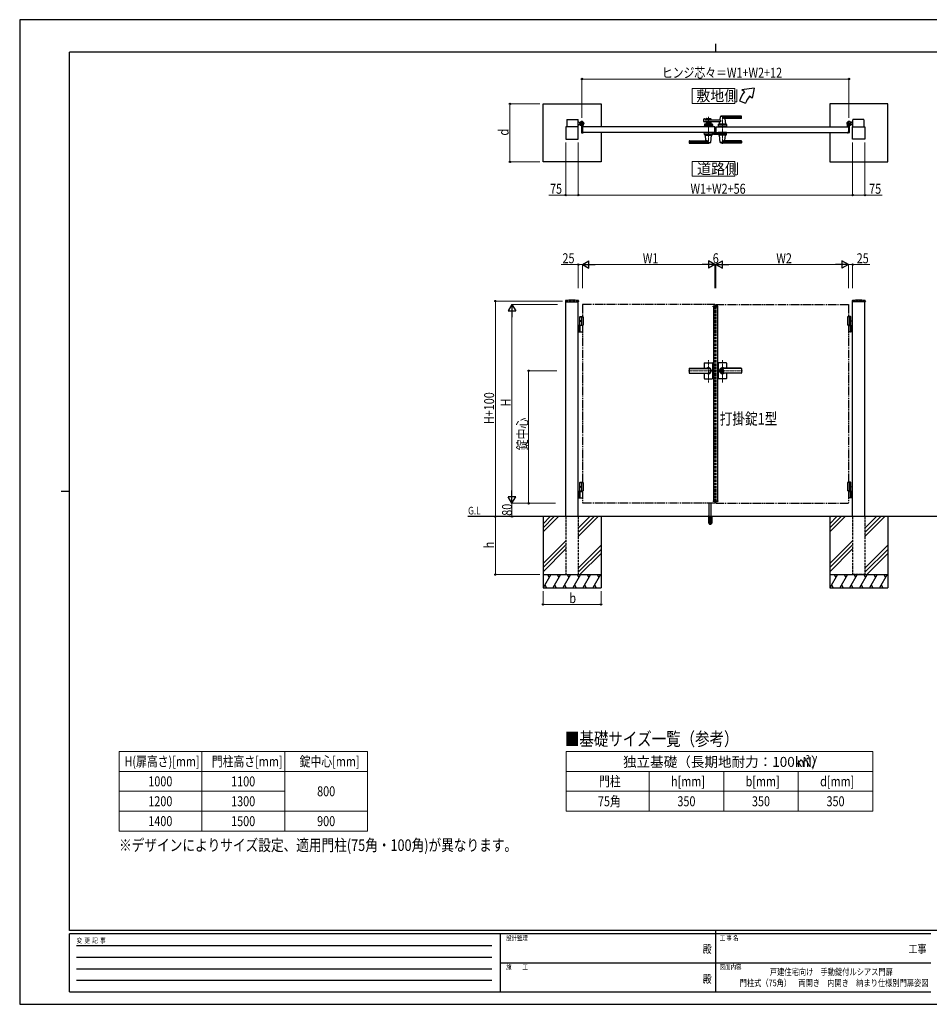
# Model space of a CAD drawing. Units: millimetres. Extents: x 0 to 8410, y 0 to 5940.
# Drawn here: x 0 to 5491, y 0 to 5940 of the extents above; entities that cross this region are included whole.
import ezdxf
from ezdxf.enums import TextEntityAlignment as Align

# ---------------------------------------------------------------- set-up
doc = ezdxf.new("R2010")
doc.units = ezdxf.units.MM
doc.header["$PDSIZE"] = 0.05
for name, pattern in [('YCENTER_1', [13, 10, -1, 1, -1]), ('YDIVIDE_1', [15, 10, -1, 1, -1, 1, -1]), ('YDOT_1', [2, 1, -1]), ('YHIDDEN_1', [4, 3, -1])]:
    doc.linetypes.add(name, pattern=pattern)
for name, color, linetype, lineweight in [('USER1', 3, 'Continuous', 13), ('YKK_12', 2, 'Continuous', 13), ('YKK_13', 4, 'Continuous', 30), ('YKK_A1', 4, 'Continuous', 30), ('YKK_D', 6, 'Continuous', 13), ('YKK_ZWAK', 7, 'Continuous', 30)]:
    doc.layers.add(name, color=color, linetype=linetype, lineweight=lineweight)
doc.styles.add('MtXpl__', font='txt')
doc.styles.add('MtXpl_HGPM', font='txt')
doc.styles.add('text-b', font='extslim2.shx', dxfattribs={"width": 0.8, "bigfont": 'extfont2.shx'})

msp = doc.modelspace()

# ---------------------------------------------------------------- linework, layer by layer
at = {"layer": 'USER1', "linetype": 'Continuous'}
for p, q in [((600, 1525), (2100, 1525)), ((600, 1525), (600, 1045)), ((1100, 1525), (1100, 1045)), ((1600, 1525), (1600, 1045)), ((2100, 1525), (2100, 1045)), ((3300, 1525), (5150, 1525)), ((3300, 1525), (3300, 1165)), ((5150, 1525), (5150, 1165)), ((600, 1405), (2100, 1405)), ((3300, 1405), (5150, 1405)), ((3800, 1405), (3800, 1165)), ((4250, 1405), (4250, 1165)), ((4700, 1405), (4700, 1165)), ((600, 1285), (1600, 1285)), ((3300, 1285), (5150, 1285)), ((600, 1165), (2100, 1165)), ((3300, 1165), (5150, 1165)), ((600, 1045), (2100, 1045))]:
    msp.add_line(p, q, dxfattribs=at)
for points in [[(4060.5, 5524.6), (4060.5, 5435.3), (4318.1, 5435.3), (4318.1, 5524.6), (4060.5, 5524.6)], [(4060.5, 5085.1), (4060.5, 4995.9), (4318.1, 4995.9), (4318.1, 5085.1), (4060.5, 5085.1)]]:
    msp.add_lwpolyline(points, dxfattribs=at)
at = {"layer": 'YKK_12', "linetype": 'YCENTER_1'}
for p, q in [((4158, 5191.5), (4158, 5353.1)), ((4242, 5362.5), (4242, 5191.5)), ((4200, 4204.3), (4200, 4214.3)), ((4158, 3751.4), (4158, 3886.9)), ((4242, 3750.7), (4242, 3885.5)), ((4036.8, 3822.3), (4197, 3822.3)), ((4363.3, 3822.3), (4203, 3822.3))]:
    msp.add_line(p, q, dxfattribs=at)
at = {"layer": 'YKK_13'}
for p, q in [((4197.1, 5289.5), (4197, 5289.5)), ((4197.1, 5267.3), (4197.1, 5289.5)), ((4186.2, 5259.5), (4186.2, 5252.1)), ((4187.7, 5259.5), (4186.2, 5259.5)), ((4188.2, 5250.1), (4212, 5250.1)), ((4197.6, 5267.3), (4197.1, 5267.3)), ((4197.1, 5264.8), (4197.1, 5260.5)), ((4199.1, 5258.2), (4199.1, 5265.8)), ((4202.1, 5256.1), (4201.1, 5256.1)), ((4211.9, 5256.1), (4202.6, 5256.1)), ((4212.5, 5256.3), (4212.4, 5256.1)), ((4213, 5256.3), (4212.5, 5256.3)), ((4214, 5252.1), (4214, 5255.3))]:
    msp.add_line(p, q, dxfattribs=at)
for centre, radius, start, end in [((4196.6, 5264.8), 0.5, 0, 25.84591), ((4196.1, 5260.5), 1, 341.80235, 0), ((4197.6, 5265.8), 1.5, 0, 90)]:
    msp.add_arc(centre, radius, start, end, dxfattribs=at)
for centre, major_axis, ratio, start_param, end_param in [((4188.2, 5252.1), (1.42, 1.42), 0.997265, 2.357564, 3.925621), ((4201.1, 5258.2), (0, -2), 0.99863, 4.712389, 6.283185), ((4202.6, 5256.1), (-0.5, 0), 0.052408, 0, 1.570796), ((4211.9, 5256.1), (-0.5, 0), 0.052408, 1.570796, 3.141593), ((4212, 5252.1), (-1.42, 1.42), 0.997265, 2.357564, 3.925621), ((4213, 5255.3), (-0.709, -0.709), 0.997265, 2.357564, 3.925621)]:
    msp.add_ellipse(centre, major_axis=major_axis, ratio=ratio, start_param=start_param, end_param=end_param, dxfattribs=at)
at = {"layer": 'YKK_A1'}
for p, q in [((4433.7, 5527), (4360.4, 5517)), ((4433.7, 5527), (4421.7, 5465.6)), ((4375.8, 5504.2), (4360.4, 5517)), ((4421.7, 5465.6), (4406.4, 5478.5)), ((3159.5, 5432), (3509.5, 5432)), ((3159.5, 5082), (3159.5, 5432)), ((3509.5, 5432), (3509.5, 5294.5)), ((4344.5, 5450), (4382.1, 5436.4)), ((5240.5, 5432), (4890.5, 5432)), ((4890.5, 5432), (4890.5, 5294.5)), ((5240.5, 5082), (5240.5, 5432)), ((4228, 5354.9), (4226.3, 5335.9)), ((4357, 5355.5), (4228.2, 5355.5)), ((4357, 5358.5), (4242, 5358.5)), ((4357, 5347.9), (4242, 5347.9)), ((4358, 5346.5), (4358, 5357.5)), ((3372, 5294.5), (3297, 5294.5)), ((3297, 5294.5), (3297, 5219.5)), ((3304, 5336), (3304, 5294.5)), ((3306, 5338), (3369, 5338)), ((3371, 5294.5), (3371, 5336)), ((3371, 5323), (3376, 5323)), ((3371, 5306), (3376, 5306)), ((3372, 5219.5), (3372, 5294.5)), ((3378.5, 5320.5), (3376, 5323)), ((3378.5, 5308.5), (3376, 5306)), ((3378.5, 5320.5), (3384.2, 5320.5)), ((3378.5, 5308.5), (3383.2, 5308.5)), ((3383.4, 5308.9), (3382.7, 5307.6)), ((3384.5, 5307.8), (3383.4, 5308.9)), ((3384.5, 5307.8), (3385.3, 5308.7)), ((3387.3, 5305), (3384.5, 5307.8)), ((3385.7, 5308.1), (3384.9, 5307.4)), ((3387.6, 5306.2), (3386.8, 5305.5)), ((3388.4, 5303.9), (3387.1, 5303.2)), ((3388.1, 5305.8), (3387.3, 5305)), ((3387.3, 5305), (3388.4, 5303.9)), ((3392, 5299.6), (3392, 5259)), ((4197, 5294.5), (3397, 5294.5)), ((3397, 5294.5), (3397, 5259.5)), ((3397, 5294.5), (3397, 5259.5)), ((3397.3, 5294.8), (3401.5, 5294.8)), ((3402, 5295.3), (3402, 5304.4)), ((4129.2, 5325.2), (4130.4, 5340.6)), ((4231.6, 5323), (4131.2, 5323)), ((4131.9, 5342.4), (4137.3, 5343.8)), ((4133.5, 5307.6), (4133, 5294.5)), ((4183, 5294.5), (4133, 5294.5)), ((4135.3, 5304.5), (4180.8, 5304.5)), ((4180.6, 5309.5), (4135.5, 5309.5)), ((4138.6, 5342.8), (4139, 5335)), ((4231.6, 5334), (4140, 5334)), ((4144.5, 5342.5), (4144.5, 5334)), ((4171.5, 5339.5), (4144.5, 5339.5)), ((4144.5, 5323), (4144.5, 5309.5)), ((4171.5, 5317.5), (4144.5, 5317.5)), ((4144.5, 5309.5), (4171.5, 5309.5)), ((4146.5, 5344.5), (4169.5, 5344.5)), ((4155.6, 5335.5), (4146.5, 5335.5)), ((4155.6, 5321.5), (4146.5, 5321.5)), ((4153.5, 5306.7), (4153.5, 5309.5)), ((4153.5, 5306.7), (4162.5, 5306.7)), ((4153.5, 5306.7), (4162.5, 5306.7)), ((4157.7, 5337.2), (4156.3, 5335.8)), ((4157.7, 5319.9), (4156.3, 5321.3)), ((4158.4, 5337.2), (4159.7, 5335.8)), ((4158.4, 5319.9), (4159.7, 5321.3)), ((4169.5, 5335.5), (4160.4, 5335.5)), ((4169.5, 5321.5), (4160.4, 5321.5)), ((4162.5, 5306.7), (4162.5, 5309.5)), ((4171.5, 5342.5), (4171.5, 5334)), ((4171.5, 5323), (4171.5, 5309.5)), ((4182.6, 5307.6), (4183, 5294.5)), ((4197, 5294.5), (4197, 5259.5)), ((4203, 5294.5), (4203, 5259.5)), ((4203, 5294.5), (5003, 5294.5)), ((4217.5, 5307.6), (4217, 5294.5)), ((4267, 5294.5), (4217, 5294.5)), ((4264.8, 5304.5), (4219.3, 5304.5)), ((4264.6, 5309.5), (4219.5, 5309.5)), ((4224.6, 5317.6), (4224, 5310.9)), ((4260, 5310.5), (4224, 5310.5)), ((4224, 5309.5), (4224, 5310.5)), ((4259.7, 5310.5), (4224.3, 5310.5)), ((4227, 5310.5), (4224.9, 5310.5)), ((4231.6, 5334), (4231.6, 5323)), ((4237.3, 5294.5), (4246.8, 5294.5)), ((4237.5, 5306.7), (4237.5, 5309.5)), ((4237.5, 5306.7), (4246.5, 5306.7)), ((4246.5, 5306.7), (4246.5, 5309.5)), ((4356, 5344.5), (4257, 5344.5)), ((4259.7, 5310.5), (4257, 5310.5)), ((4257.2, 5342.4), (4260, 5310.9)), ((4260, 5309.5), (4260, 5310.5)), ((4266.6, 5307.6), (4267, 5294.5)), ((4998, 5295.3), (4998, 5304.4)), ((5002.7, 5294.8), (4998.5, 5294.8)), ((5003, 5294.5), (5003, 5259.5)), ((5003, 5294.5), (5003, 5259.5)), ((5008, 5299.6), (5008, 5259)), ((5012.7, 5305), (5011.7, 5303.9)), ((5011.7, 5303.9), (5012.9, 5303.2)), ((5011.9, 5305.8), (5012.7, 5305)), ((5012.4, 5306.2), (5013.2, 5305.5)), ((5012.7, 5305), (5015.6, 5307.8)), ((5014.3, 5308.1), (5015.1, 5307.4)), ((5015.6, 5307.8), (5014.7, 5308.7)), ((5015.6, 5307.8), (5016.6, 5308.9)), ((5021.5, 5320.5), (5015.8, 5320.5)), ((5016.6, 5308.9), (5017.4, 5307.6)), ((5021.5, 5308.5), (5016.8, 5308.5)), ((5021.5, 5320.5), (5024, 5323)), ((5021.5, 5308.5), (5024, 5306)), ((5029, 5323), (5024, 5323)), ((5029, 5306), (5024, 5306)), ((5028, 5219.5), (5028, 5294.5)), ((5028, 5294.5), (5103, 5294.5)), ((5029, 5294.5), (5029, 5336)), ((5094, 5338), (5031, 5338)), ((5096, 5336), (5096, 5294.5)), ((5103, 5294.5), (5103, 5219.5)), ((3394, 5257), (3401, 5257)), ((4197, 5259.5), (3397, 5259.5)), ((3397.3, 5259.2), (3401.5, 5259.2)), ((3402, 5258.7), (3402, 5258)), ((3509.5, 5259.5), (3509.5, 5082)), ((4133.5, 5246.5), (4133, 5259.5)), ((4133, 5259.5), (4183, 5259.5)), ((4135.3, 5249.5), (4180.8, 5249.5)), ((4135.5, 5244.5), (4180.6, 5244.5)), ((4140, 5244.5), (4140, 5243.5)), ((4140, 5243.5), (4176, 5243.5)), ((4142.8, 5211.7), (4140, 5243.2)), ((4172.1, 5199.2), (4176, 5243.2)), ((4176, 5244.5), (4176, 5243.5)), ((4182.6, 5246.5), (4183, 5259.5)), ((4203, 5259.5), (5003, 5259.5)), ((4217.5, 5246.5), (4217, 5259.5)), ((4267, 5259.5), (4217, 5259.5)), ((4264.8, 5249.5), (4219.3, 5249.5)), ((4264.6, 5244.5), (4219.5, 5244.5)), ((4224, 5244.5), (4224, 5243.5)), ((4260, 5243.5), (4224, 5243.5)), ((4228, 5199.2), (4224.1, 5243.2)), ((4257.2, 5211.7), (4260, 5243.2)), ((4260, 5244.5), (4260, 5243.5)), ((4266.6, 5246.5), (4267, 5259.5)), ((4890.5, 5259.5), (4890.5, 5082)), ((4998, 5258.7), (4998, 5258)), ((5002.7, 5259.2), (4998.5, 5259.2)), ((5006, 5257), (4999, 5257)), ((3297, 5219.5), (3372, 5219.5)), ((4042, 5207.5), (4042, 5196.5)), ((4043, 5206.2), (4158, 5206.2)), ((4043, 5198.6), (4171.8, 5198.6)), ((4043, 5195.5), (4158, 5195.5)), ((4044, 5209.5), (4143, 5209.5)), ((4357, 5198.6), (4228.2, 5198.6)), ((4357, 5206.2), (4242, 5206.2)), ((4357, 5195.5), (4242, 5195.5)), ((4356, 5209.5), (4257, 5209.5)), ((4358, 5207.5), (4358, 5196.5)), ((5103, 5219.5), (5028, 5219.5)), ((3509.5, 5082), (3159.5, 5082)), ((4890.5, 5082), (5240.5, 5082)), ((3295.2, 4244.2), (3294.9, 4239.4)), ((3295.4, 4238.8), (3373.6, 4238.8)), ((3297, 2942.3), (3297, 4238.8)), ((3372, 2942.3), (3372, 4238.8)), ((3373.9, 4244.2), (3374.1, 4239.4)), ((5026.2, 4244.2), (5025.9, 4239.4)), ((5104.6, 4238.8), (5026.4, 4238.8)), ((5028, 2942.3), (5028, 4238.8)), ((5103, 2942.3), (5103, 4238.8)), ((5104.9, 4244.2), (5105.1, 4239.4)), ((4186.1, 4206.8), (4186.3, 4210.9)), ((4186.1, 4206.8), (4213.9, 4206.8)), ((4212.7, 4211.8), (4187.3, 4211.8)), ((4188, 4206.8), (4188, 3037.8)), ((4212, 4206.8), (4212, 3037.8)), ((4213.9, 4206.8), (4213.7, 4210.9)), ((3384.5, 4150.3), (3382.5, 4148.3)), ((3382.5, 4094.3), (3382.5, 4148.3)), ((3382.5, 4148.3), (3397, 4148.3)), ((3382.5, 4147.3), (3402, 4147.3)), ((3383.8, 4124.4), (3383.2, 4124.4)), ((3383.8, 4120.2), (3383.2, 4120.2)), ((3384.8, 4122.7), (3384.2, 4122.7)), ((3384.8, 4121.9), (3384.2, 4121.9)), ((3384.5, 4150.3), (3397, 4150.3)), ((3392, 4147.3), (3392, 4097.3)), ((3402, 4147.3), (3402, 4097.3)), ((5017.5, 4147.3), (4998, 4147.3)), ((4998, 4147.3), (4998, 4097.3)), ((5015.5, 4150.3), (5003, 4150.3)), ((5017.5, 4148.3), (5003, 4148.3)), ((5008, 4147.3), (5008, 4097.3)), ((5015.2, 4122.7), (5015.8, 4122.7)), ((5015.2, 4121.9), (5015.8, 4121.9)), ((5015.5, 4150.3), (5017.5, 4148.3)), ((5016.2, 4124.4), (5016.8, 4124.4)), ((5016.2, 4120.2), (5016.8, 4120.2)), ((5017.5, 4094.3), (5017.5, 4148.3)), ((3397, 4094.3), (3372, 4094.3)), ((3372, 4056.3), (3397, 4056.3)), ((3376, 4094.3), (3376, 4056.3)), ((3378.5, 4094.3), (3378.5, 4056.3)), ((3382.5, 4097.3), (3402, 4097.3)), ((3384.2, 4057.8), (3384.2, 4092.8)), ((5017.5, 4097.3), (4998, 4097.3)), ((5003, 4094.3), (5028, 4094.3)), ((5028, 4056.3), (5003, 4056.3)), ((5015.8, 4057.8), (5015.8, 4092.8)), ((5021.5, 4094.3), (5021.5, 4056.3)), ((5024, 4094.3), (5024, 4056.3)), ((4133, 3868.3), (4133, 3836.8)), ((4135, 3870.3), (4181, 3870.3)), ((4183, 3868.3), (4183, 3822.3)), ((4217, 3868.3), (4217, 3822.3)), ((4265, 3870.3), (4219, 3870.3)), ((4267, 3868.3), (4267, 3836.8)), ((4042, 3834.8), (4042, 3809.8)), ((4044, 3836.8), (4158, 3836.8)), ((4044, 3836.3), (4158, 3836.3)), ((4044, 3808.3), (4158, 3808.3)), ((4044, 3807.8), (4158, 3807.8)), ((4133, 3807.8), (4133, 3776.3)), ((4183, 3822.3), (4183, 3776.3)), ((4217, 3822.3), (4217, 3776.3)), ((4241.1, 3826.9), (4241.1, 3823.8)), ((4241.1, 3826.9), (4242.9, 3826.9)), ((4242.4, 3823), (4241.1, 3823.8)), ((4242.4, 3821.6), (4241.1, 3820.8)), ((4241.1, 3820.8), (4241.1, 3817.8)), ((4241.1, 3817.8), (4242.9, 3817.8)), ((4356, 3836.8), (4242, 3836.8)), ((4356, 3836.3), (4242, 3836.3)), ((4243, 3830.5), (4242, 3830.5)), ((4243, 3814.1), (4242, 3814.1)), ((4356, 3808.3), (4242, 3808.3)), ((4356, 3807.8), (4242, 3807.8)), ((4242.9, 3826.9), (4242.9, 3824.3)), ((4242.9, 3820.4), (4242.9, 3817.8)), ((4244.7, 3823.3), (4243.1, 3824)), ((4243.1, 3820.7), (4244.7, 3821.3)), ((4244.7, 3823.3), (4244.7, 3821.3)), ((4267, 3807.8), (4267, 3776.3)), ((4358, 3834.8), (4358, 3809.8)), ((4135, 3774.3), (4181, 3774.3)), ((4265, 3774.3), (4219, 3774.3)), ((3384.5, 3150.3), (3382.5, 3148.3)), ((3382.5, 3097.3), (3382.5, 3148.3)), ((3382.5, 3148.3), (3397, 3148.3)), ((3384.5, 3150.3), (3397, 3150.3)), ((5015.5, 3150.3), (5003, 3150.3)), ((5017.5, 3148.3), (5003, 3148.3)), ((5015.5, 3150.3), (5017.5, 3148.3)), ((5017.5, 3097.3), (5017.5, 3148.3)), ((3397, 3094.3), (3372, 3094.3)), ((3376, 3094.3), (3376, 3056.3)), ((3378.5, 3094.3), (3378.5, 3056.3)), ((3382.5, 3147.3), (3402, 3147.3)), ((3382.5, 3097.3), (3402, 3097.3)), ((3382.5, 3097.3), (3397, 3097.3)), ((3382.5, 3097.3), (3382.5, 3094.3)), ((3382.5, 3094.3), (3397, 3094.3)), ((3383.8, 3124.4), (3383.2, 3124.4)), ((3383.8, 3120.2), (3383.2, 3120.2)), ((3384.8, 3122.7), (3384.2, 3122.7)), ((3384.8, 3121.9), (3384.2, 3121.9)), ((3384.2, 3057.8), (3384.2, 3092.8)), ((3392, 3147.3), (3392, 3097.3)), ((3402, 3147.3), (3402, 3097.3)), ((5017.5, 3147.3), (4998, 3147.3)), ((4998, 3147.3), (4998, 3097.3)), ((5017.5, 3097.3), (4998, 3097.3)), ((5017.5, 3097.3), (5003, 3097.3)), ((5017.5, 3094.3), (5003, 3094.3)), ((5003, 3094.3), (5028, 3094.3)), ((5008, 3147.3), (5008, 3097.3)), ((5015.2, 3122.7), (5015.8, 3122.7)), ((5015.2, 3121.9), (5015.8, 3121.9)), ((5015.8, 3057.8), (5015.8, 3092.8)), ((5016.2, 3124.4), (5016.8, 3124.4)), ((5016.2, 3120.2), (5016.8, 3120.2)), ((5017.5, 3097.3), (5017.5, 3094.3)), ((5021.5, 3094.3), (5021.5, 3056.3)), ((5024, 3094.3), (5024, 3056.3)), ((3372, 3056.3), (3397, 3056.3)), ((4186.1, 3037.8), (4213.9, 3037.8)), ((4186.1, 3037.8), (4186.3, 3033.8)), ((4212.7, 3032.8), (4187.3, 3032.8)), ((4213.9, 3037.8), (4213.7, 3033.8)), ((5028, 3056.3), (5003, 3056.3)), ((4162, 2945.3), (4162, 3022.8)), ((4175, 2945.3), (4175, 3022.8)), ((5578, 2942.3), (2704.5, 2942.3)), ((3159.5, 2942.3), (3159.5, 2512.3)), ((3202.3, 2942.3), (3159.5, 2899.5)), ((3227.3, 2942.3), (3159.5, 2874.5)), ((3252.3, 2942.3), (3159.5, 2849.5)), ((3442.3, 2942.3), (3372, 2872)), ((3467.3, 2942.3), (3372, 2847)), ((3492.3, 2942.3), (3372, 2822)), ((3509.5, 2942.3), (3509.5, 2512.3)), ((4155.5, 2943.2), (4155.5, 2942.3)), ((4155.8, 2943.9), (4181.2, 2943.9)), ((4159.5, 2945.3), (4156.2, 2944.1)), ((4159.5, 2945.3), (4177.5, 2945.3)), ((4177.5, 2945.3), (4180.9, 2944.1)), ((4181.5, 2943.2), (4181.5, 2942.3)), ((4890.5, 2942.3), (4890.5, 2512.3)), ((4933.3, 2942.3), (4890.5, 2899.5)), ((4958.3, 2942.3), (4890.5, 2874.5)), ((4983.3, 2942.3), (4890.5, 2849.5)), ((5173.3, 2942.3), (5103, 2872)), ((5198.3, 2942.3), (5103, 2847)), ((5223.3, 2942.3), (5103, 2822)), ((5240.5, 2942.3), (5240.5, 2512.3)), ((3297, 2797), (3159.5, 2659.5)), ((5028, 2797), (4890.5, 2659.5)), ((3297, 2772), (3159.5, 2634.5)), ((3159.5, 2609.5), (3297, 2747)), ((3372, 2632), (3509.5, 2769.5)), ((3509.5, 2744.5), (3372, 2607)), ((5028, 2772), (4890.5, 2634.5)), ((4890.5, 2609.5), (5028, 2747)), ((5103, 2632), (5240.5, 2769.5)), ((5240.5, 2744.5), (5103, 2607)), ((3509.5, 2719.5), (3382.3, 2592.3)), ((5240.5, 2719.5), (5113.3, 2592.3)), ((3159.5, 2592.3), (3509.5, 2592.3)), ((3205.7, 2592.3), (3159.5, 2512.3)), ((3185.7, 2592.3), (3195.7, 2575)), ((3265.7, 2592.3), (3219.5, 2512.3)), ((3245.7, 2592.3), (3255.7, 2575)), ((3325.7, 2592.3), (3279.5, 2512.3)), ((3305.7, 2592.3), (3315.7, 2575)), ((3385.7, 2592.3), (3339.5, 2512.3)), ((3365.7, 2592.3), (3375.7, 2575)), ((3445.7, 2592.3), (3399.5, 2512.3)), ((3425.7, 2592.3), (3435.7, 2575)), ((3505.7, 2592.3), (3459.5, 2512.3)), ((3485.7, 2592.3), (3495.7, 2575)), ((4890.5, 2592.3), (5240.5, 2592.3)), ((4936.7, 2592.3), (4890.5, 2512.3)), ((4916.7, 2592.3), (4926.7, 2575)), ((4996.7, 2592.3), (4950.5, 2512.3)), ((4976.7, 2592.3), (4986.7, 2575)), ((5056.7, 2592.3), (5010.5, 2512.3)), ((5036.7, 2592.3), (5046.7, 2575)), ((5116.7, 2592.3), (5070.5, 2512.3)), ((5096.7, 2592.3), (5106.7, 2575)), ((5176.7, 2592.3), (5130.5, 2512.3)), ((5156.7, 2592.3), (5166.7, 2575)), ((5236.7, 2592.3), (5190.5, 2512.3)), ((5216.7, 2592.3), (5226.7, 2575)), ((3159.5, 2512.3), (3509.5, 2512.3)), ((3169.5, 2529.7), (3179.5, 2512.3)), ((3229.5, 2529.7), (3239.5, 2512.3)), ((3289.5, 2529.7), (3299.5, 2512.3)), ((3349.5, 2529.7), (3359.5, 2512.3)), ((3409.5, 2529.7), (3419.5, 2512.3)), ((3469.5, 2529.7), (3479.5, 2512.3)), ((4890.5, 2512.3), (5240.5, 2512.3)), ((4900.5, 2529.7), (4910.5, 2512.3)), ((4960.5, 2529.7), (4970.5, 2512.3)), ((5020.5, 2529.7), (5030.5, 2512.3)), ((5080.5, 2529.7), (5090.5, 2512.3)), ((5140.5, 2529.7), (5150.5, 2512.3)), ((5200.5, 2529.7), (5210.5, 2512.3))]:
    msp.add_line(p, q, dxfattribs=at)
at = {"layer": 'YKK_A1', "linetype": 'YCENTER_1'}
for p, q in [((3407, 5314.5), (3381, 5314.5)), ((3382.5, 5303), (3392.5, 5313.1)), ((3394, 5301.5), (3394, 5327.5)), ((4993, 5314.5), (5019, 5314.5)), ((5006, 5301.5), (5006, 5327.5)), ((5017.6, 5303), (5007.5, 5313.1))]:
    msp.add_line(p, q, dxfattribs=at)
at = {"layer": 'YKK_A1', "linetype": 'YHIDDEN_1'}
for p, q in [((3382.7, 5306.2), (3384.8, 5306.9)), ((3384.8, 5306.9), (3386, 5306.6)), ((3385.3, 5308.7), (3388.7, 5312.1)), ((3389.2, 5311.6), (3385.7, 5308.1)), ((3385.7, 5303.3), (3386.4, 5305.3)), ((3386.4, 5305.3), (3386, 5306.6)), ((3391.1, 5309.7), (3387.6, 5306.2)), ((3391.5, 5309.2), (3388.1, 5305.8)), ((3388.7, 5312.1), (3391.5, 5309.2)), ((5011.3, 5312.1), (5008.5, 5309.2)), ((5008.5, 5309.2), (5011.9, 5305.8)), ((5009, 5309.7), (5012.4, 5306.2)), ((5010.9, 5311.6), (5014.3, 5308.1)), ((5014.7, 5308.7), (5011.3, 5312.1)), ((5013.6, 5305.3), (5014, 5306.6)), ((5014.3, 5303.3), (5013.6, 5305.3)), ((5015.3, 5306.9), (5014, 5306.6)), ((5017.3, 5306.2), (5015.3, 5306.9))]:
    msp.add_line(p, q, dxfattribs=at)
at = {"layer": 'YKK_A1', "color": 0, "linetype": 'YHIDDEN_1', "lineweight": -2, "ltscale": 5}
for p, q in [((4188, 5259.2), (4188, 5253)), ((4189.5, 5259.5), (4188.3, 5259.5)), ((4189, 5253.3), (4189, 5258.2)), ((4189, 5252), (4211, 5252)), ((4189.3, 5258.5), (4189.5, 5258.5)), ((4196.7, 5253), (4189.3, 5253)), ((4197.3, 5266.5), (4197, 5266.5)), ((4197, 5265), (4197, 5253.3)), ((4198.3, 5255.3), (4198.3, 5265.5)), ((4202.7, 5253.3), (4200.3, 5253.3)), ((4203, 5254.8), (4203, 5253.6)), ((4205.2, 5255.8), (4204, 5255.8)), ((4204, 5253.6), (4204, 5254.5)), ((4204.3, 5254.8), (4205.2, 5254.8)), ((4210.7, 5253.3), (4204.3, 5253.3)), ((4205.5, 5255.1), (4205.5, 5255.5)), ((4209.5, 5255.5), (4209.5, 5255.1)), ((4211, 5255.8), (4209.8, 5255.8)), ((4209.8, 5254.8), (4210.7, 5254.8)), ((4211, 5254.5), (4211, 5253.6)), ((4212, 5253), (4212, 5254.8))]:
    msp.add_line(p, q, dxfattribs=at)
at = {"layer": 'YKK_A1', "linetype": 'YHIDDEN_1', "ltscale": 5}
for p, q in [((3297, 4242.3), (3372, 4242.3)), ((3297, 4242.3), (3297, 4238.8)), ((3372, 4242.3), (3372, 4238.8)), ((4197, 4222.3), (4197, 4211.8)), ((4203, 4222.3), (4203, 4211.8)), ((5103, 4242.3), (5028, 4242.3)), ((5028, 4242.3), (5028, 4238.8)), ((5103, 4242.3), (5103, 4238.8)), ((4197, 4206.8), (4197, 3037.8)), ((4203, 4206.8), (4203, 3037.8)), ((4197, 3032.8), (4197, 3022.3)), ((4203, 3032.8), (4203, 3022.3)), ((3297, 2942.3), (3297, 2592.3)), ((3372, 2942.3), (3372, 2592.3)), ((5028, 2942.3), (5028, 2592.3)), ((5103, 2942.3), (5103, 2592.3)), ((3297, 2592.3), (3372, 2592.3)), ((5103, 2592.3), (5028, 2592.3))]:
    msp.add_line(p, q, dxfattribs=at)
at = {"layer": 'YKK_A1', "linetype": 'YDIVIDE_1', "ltscale": 5}
for p, q in [((4197, 4222.3), (3397, 4222.3)), ((3397, 4222.3), (3397, 4147.3)), ((4203, 4222.3), (5003, 4222.3)), ((5003, 4222.3), (5003, 4147.3)), ((3397, 4097.3), (3397, 3147.3)), ((5003, 4097.3), (5003, 3147.3)), ((3397, 3097.3), (3397, 3022.3)), ((5003, 3097.3), (5003, 3022.3)), ((4197, 3022.3), (3397, 3022.3)), ((4203, 3022.3), (5003, 3022.3))]:
    msp.add_line(p, q, dxfattribs=at)
at = {"layer": 'YKK_A1', "linetype": 'YDOT_1', "ltscale": 5}
for p, q in [((4188, 4208.8), (4212, 4208.8)), ((4188, 4208.8), (4188, 4206.8)), ((4212, 4208.8), (4212, 4206.8))]:
    msp.add_line(p, q, dxfattribs=at)
at = {"layer": 'YKK_A1', "linetype": 'YDOT_1'}
for p, q in [((4188, 3035.8), (4188, 3037.8)), ((4188, 3035.8), (4212, 3035.8)), ((4212, 3035.8), (4212, 3037.8))]:
    msp.add_line(p, q, dxfattribs=at)
at = {"layer": 'YKK_A1', "ltscale": 0.5}
msp.add_line((4155.5, 2942.3), (4181.5, 2942.3), dxfattribs=at)
at = {"layer": 'YKK_A1', "linetype": 'YHIDDEN_1', "ltscale": 3}
for p, q in [((4159.3, 2942.3), (4159.3, 2905.3)), ((4159.8, 2942.3), (4159.8, 2904.3)), ((4167.5, 2942.3), (4167.5, 2904.3)), ((4169.5, 2942.3), (4169.5, 2904.3)), ((4177.2, 2942.3), (4177.2, 2904.3)), ((4177.8, 2942.3), (4177.8, 2905.3)), ((4159.3, 2905.3), (4164.2, 2896.8)), ((4159.8, 2904.3), (4167.5, 2904.3)), ((4165, 2896.3), (4172, 2896.3)), ((4167.5, 2905.3), (4169.5, 2905.3)), ((4169.5, 2904.3), (4177.2, 2904.3)), ((4177.8, 2905.3), (4172.9, 2896.8))]:
    msp.add_line(p, q, dxfattribs=at)
at = {"layer": 'YKK_A1'}
for centre, radius in [((3394, 5314.5), 11.5), ((3394, 5314.5), 10.3), ((5006, 5314.5), 11.5), ((5006, 5314.5), 10.3), ((4242, 3822.3), 6.6)]:
    msp.add_circle(centre, radius, dxfattribs=at)
for centre, radius, start, end in [((4513.7, 5388.5), 180, 140, 160), ((4513.7, 5388.5), 140, 140, 160), ((4229, 5354.9), 1, 113.30607, 174.91858), ((4242, 5324.5), 34, 90, 113.30607), ((4255.8, 5374.5), 30, 242.63879, 272.27092), ((4356, 5346.5), 2, 270, 0), ((4357, 5357.5), 1, 0, 90), ((4357, 5354.5), 1, 0, 90), ((4357, 5348.9), 1, 270, 0), ((3306, 5336), 2, 90, 180), ((3369, 5336), 2, 360, 90), ((3394, 5314.5), 11.5, 321.98772, 244.89722), ((3383.8, 5307), 1.3, 150, 210.9647), ((3390.4, 5310.9), 9, 210.9647, 239.0353), ((3386.5, 5304.3), 1.3, 239.0353, 300), ((3387, 5299.6), 5, 0.00002, 64.89722), ((3397.3, 5294.5), 0.3, 90, 180), ((3401.5, 5295.3), 0.5, 270, 360), ((3407, 5304.4), 5, 141.98772, 180), ((4131.2, 5325), 2, 175.49449, 270), ((4132.4, 5340.5), 2, 104.03624, 175.49449), ((4135.3, 5302.5), 2, 90, 178.09085), ((4135.5, 5307.5), 2, 90, 178.09085), ((4137.6, 5342.8), 1, 2.86241, 104.03624), ((4140, 5335), 1, 182.86241, 270), ((4146.5, 5342.5), 2, 90, 180), ((4146.5, 5337.5), 2, 180, 270), ((4146.5, 5319.5), 2, 90, 180), ((4158, 5297.1), 10.6, 64.90378, 115.09622), ((4155.6, 5336.5), 1, 270, 315), ((4155.6, 5320.5), 1, 45, 90), ((4158, 5336.8), 0.5, 45, 135), ((4158, 5320.3), 0.5, 225, 315), ((4160.4, 5336.5), 1, 225, 270), ((4160.4, 5320.5), 1, 90, 135), ((4169.5, 5342.5), 2, 0, 90), ((4169.5, 5337.5), 2, 270, 0), ((4169.5, 5319.5), 2, 0, 90), ((4180.6, 5307.5), 2, 1.90915, 90), ((4180.8, 5302.5), 2, 1.90915, 90), ((4219.3, 5302.5), 2, 90, 178.09085), ((4219.5, 5307.5), 2, 90, 178.09085), ((4219.7, 5318), 5, 354.91858, 90), ((4224.3, 5310.8), 0.3, 174.91858, 270), ((4224.3, 5336), 2, 270, 354.91858), ((4242, 5297.1), 10.6, 64.90378, 115.09622), ((4259.2, 5342.5), 2, 90, 185.08142), ((4259.7, 5310.8), 0.3, 270, 5.08142), ((4264.6, 5307.5), 2, 1.90915, 90), ((4264.8, 5302.5), 2, 1.90915, 90), ((5006, 5314.5), 11.5, 295.10278, 218.01228), ((4993, 5304.4), 5, 0, 38.01228), ((4998.5, 5295.3), 0.5, 180, 270), ((5002.7, 5294.5), 0.3, 0, 90), ((5013, 5299.6), 5, 115.10278, 179.99998), ((5013.6, 5304.3), 1.3, 240, 300.9647), ((5009.6, 5310.9), 9, 300.9647, 329.0353), ((5016.2, 5307), 1.3, 329.0353, 30), ((5031, 5336), 2, 90, 180), ((5094, 5336), 2, 0, 90), ((3394, 5259), 2, 180, 270), ((3397.3, 5259.5), 0.3, 180, 270), ((3401, 5258), 1, 270, 360), ((3401.5, 5258.7), 0.5, 360, 90), ((4135.3, 5251.5), 2, 181.90915, 270), ((4135.5, 5246.5), 2, 181.90915, 270), ((4140.3, 5243.2), 0.3, 90, 185.08142), ((4175.7, 5243.2), 0.3, 354.91858, 90), ((4180.6, 5246.5), 2, 270, 358.09085), ((4180.8, 5251.5), 2, 270, 358.09085), ((4219.3, 5251.5), 2, 181.90915, 270), ((4219.5, 5246.5), 2, 181.90915, 270), ((4224.4, 5243.2), 0.3, 90, 185.08142), ((4259.7, 5243.2), 0.3, 354.91858, 90), ((4264.6, 5246.5), 2, 270, 358.09085), ((4264.8, 5251.5), 2, 270, 358.09085), ((4998.5, 5258.7), 0.5, 90, 180), ((4999, 5258), 1, 180, 270), ((5002.7, 5259.5), 0.3, 270, 0), ((5006, 5259), 2, 270, 0), ((4044, 5207.5), 2, 90, 180), ((4043, 5205.2), 1, 90, 180), ((4043, 5199.6), 1, 180, 270), ((4043, 5196.5), 1, 180, 270), ((4140.9, 5211.5), 2, 270, 5.08142), ((4144.2, 5179.6), 30, 62.63879, 92.27092), ((4158, 5229.5), 34, 270, 293.30607), ((4171.1, 5199.2), 1, 293.30607, 354.91858), ((4229, 5199.2), 1, 185.08142, 246.69393), ((4242, 5229.5), 34, 246.69393, 270), ((4255.8, 5179.6), 30, 87.72908, 117.36121), ((4259.2, 5211.5), 2, 174.91858, 270), ((4356, 5207.5), 2, 0, 90), ((4357, 5205.2), 1, 0, 90), ((4357, 5199.6), 1, 270, 0), ((4357, 5196.5), 1, 270, 0), ((3295.4, 4239.3), 0.5, 177, 270), ((3297.2, 4244.1), 2, 96.74447, 177), ((3334.5, 3928.3), 320, 83.25553, 96.74447), ((3371.9, 4244.1), 2, 3, 83.25553), ((3373.6, 4239.3), 0.5, 270, 3), ((5026.4, 4239.3), 0.5, 177, 270), ((5028.2, 4244.1), 2, 96.74447, 177), ((5065.5, 3928.3), 320, 83.25553, 96.74447), ((5102.9, 4244.1), 2, 3, 83.25553), ((5104.6, 4239.3), 0.5, 270, 3), ((4187.3, 4210.8), 1, 90, 177), ((4212.7, 4210.8), 1, 3, 90), ((3385.7, 4092.8), 1.5, 90, 180), ((3385.7, 4057.8), 1.5, 180, 270), ((5014.3, 4092.8), 1.5, 0, 90), ((5014.3, 4057.8), 1.5, 270, 0), ((4135, 3868.3), 2, 90, 180), ((4181, 3868.3), 2, 360, 90), ((4219, 3868.3), 2, 90, 180), ((4265, 3868.3), 2, 0, 90), ((4044, 3834.8), 2, 90, 180), ((4044, 3834.3), 2, 90, 180), ((4044, 3810.3), 2, 180, 270), ((4044, 3809.8), 2, 180, 270), ((4158, 3822.3), 18, 359.99634, 126.33606), ((4158, 3822.3), 18, 233.66394, 359.99634), ((4158, 3822.3), 14, 270, 90), ((4242, 3822.3), 18, 53.66394, 180.00366), ((4242, 3822.3), 18, 180.00366, 306.33606), ((4242, 3822.3), 14, 90, 270), ((4242, 3822.3), 8.2, 90, 270), ((4242, 3822.3), 4, 103.00288, 256.99712), ((4242, 3822.3), 2, 116.74368, 243.25632), ((4242, 3822.3), 0.8, 301.82132, 58.17868), ((4242, 3822.3), 4, 283.00288, 76.99712), ((4243.2, 3824.3), 0.3, 180, 247.38014), ((4243.2, 3820.4), 0.3, 112.61986, 180), ((4243, 3822.3), 8.2, 270, 90), ((4356, 3834.8), 2, 0, 90), ((4356, 3834.3), 2, 0, 90), ((4356, 3810.3), 2, 270, 0), ((4356, 3809.8), 2, 270, 0), ((4135, 3776.3), 2, 180, 270), ((4181, 3776.3), 2, 270, 360), ((4219, 3776.3), 2, 180, 270), ((4265, 3776.3), 2, 270, 0), ((3385.7, 3092.8), 1.5, 90, 180), ((5014.3, 3092.8), 1.5, 0, 90), ((3385.7, 3057.8), 1.5, 180, 270), ((4187.3, 3033.8), 1, 183, 270), ((4212.7, 3033.8), 1, 270, 357), ((5014.3, 3057.8), 1.5, 270, 0), ((4156.5, 2943.2), 1, 110, 180), ((4180.5, 2943.2), 1, 0, 70)]:
    msp.add_arc(centre, radius, start, end, dxfattribs=at)
at = {"layer": 'YKK_A1', "color": 0, "linetype": 'YHIDDEN_1', "lineweight": -2, "ltscale": 5}
for centre, radius, start, end in [((4188.3, 5259.2), 0.3, 90.00137, 180), ((4189, 5253), 1, 180.00137, 270.00137), ((4189.3, 5258.2), 0.3, 90.00137, 180), ((4189.3, 5253.3), 0.3, 180.00137, 270.00137), ((4189.5, 5259), 0.5, 0, 90), ((4189.5, 5259), 0.5, 270, 0), ((4196.7, 5253.3), 0.3, 270.00137, 0), ((4197.3, 5265.5), 1, 0, 90), ((4200.3, 5255.3), 2, 180.00137, 270.00137), ((4202.7, 5253.6), 0.3, 270.00137, 0), ((4204, 5254.8), 1, 90, 180), ((4204.3, 5254.5), 0.3, 90.00137, 180.00291), ((4204.3, 5253.6), 0.3, 180.00137, 270.00137), ((4205.2, 5255.5), 0.3, 359.99709, 90.00137), ((4205.2, 5255.1), 0.3, 270.00137, 0), ((4209.8, 5255.5), 0.3, 90.00137, 180), ((4209.8, 5255.1), 0.3, 180.00137, 270.00137), ((4210.7, 5254.5), 0.3, 0, 90.00137), ((4210.7, 5253.6), 0.3, 270.00137, 0), ((4211, 5254.8), 1, 0, 90), ((4211, 5253), 1, 270, 0)]:
    msp.add_arc(centre, radius, start, end, dxfattribs=at)
at = {"layer": 'YKK_A1', "linetype": 'YHIDDEN_1', "ltscale": 3}
for centre, start, end in [((4165, 2897.3), 210, 270), ((4172, 2897.3), 270, 330)]:
    msp.add_arc(centre, 1, start, end, dxfattribs=at)
at = {"layer": 'YKK_A1'}
for centre in [(3385.2, 4122.3), (3385.2, 3122.3)]:
    msp.add_ellipse(centre, major_axis=(0, -3.5), ratio=0.707107, dxfattribs=at)
for centre, start_param, end_param in [((3389.4, 4122.3), 1.335292, 1.430335), ((3389.4, 4122.3), 1.711258, 1.806301), ((3390, 4122.3), 1.335292, 1.430335), ((3390, 4122.3), 1.711258, 1.806301), ((3391.2, 4122.3), 1.524113, 1.61748), ((3389.4, 3122.3), 1.335292, 1.430335), ((3389.4, 3122.3), 1.711258, 1.806301), ((3390, 3122.3), 1.335292, 1.430335), ((3390, 3122.3), 1.711258, 1.806301), ((3391.2, 3122.3), 1.524113, 1.61748)]:
    msp.add_ellipse(centre, major_axis=(0, 9), ratio=0.707107, start_param=start_param, end_param=end_param, dxfattribs=at)
at = {"layer": 'YKK_A1', "extrusion": (0, 0, -1)}
for centre in [(5014.9, 4122.3), (5014.9, 3122.3)]:
    msp.add_ellipse(centre, major_axis=(0, -3.5), ratio=0.707107, dxfattribs=at)
for centre, start_param, end_param in [((5008.8, 4122.3), 1.524113, 1.61748), ((5010, 4122.3), 1.335292, 1.430335), ((5010, 4122.3), 1.711258, 1.806301), ((5010.6, 4122.3), 1.335292, 1.430335), ((5010.6, 4122.3), 1.711258, 1.806301), ((5008.8, 3122.3), 1.524113, 1.61748), ((5010, 3122.3), 1.335292, 1.430335), ((5010, 3122.3), 1.711258, 1.806301), ((5010.6, 3122.3), 1.335292, 1.430335), ((5010.6, 3122.3), 1.711258, 1.806301)]:
    msp.add_ellipse(centre, major_axis=(0, 9), ratio=0.707107, start_param=start_param, end_param=end_param, dxfattribs=at)
at = {"layer": 'YKK_A1'}
for points in [[(3383.1, 4123.6), (3383.1, 4123.4), (3383, 4123.3), (3383, 4123.1), (3382.9, 4123), (3382.8, 4122.9), (3382.7, 4122.8)], [(3382.7, 4121.8), (3382.8, 4121.8), (3382.9, 4121.7), (3383, 4121.5), (3383, 4121.4), (3383.1, 4121.2), (3383.1, 4121.1)], [(3384.2, 4122.7), (3384.1, 4122.8), (3384, 4122.8), (3383.9, 4122.9), (3383.8, 4123), (3383.8, 4123.1), (3383.7, 4123.3), (3383.7, 4123.4), (3383.7, 4123.6)], [(3383.7, 4121.1), (3383.7, 4121.2), (3383.7, 4121.4), (3383.8, 4121.5), (3383.8, 4121.7), (3383.9, 4121.8), (3384, 4121.8), (3384.1, 4121.9), (3384.2, 4121.9)], [(5015.8, 4122.7), (5015.9, 4122.8), (5016, 4122.8), (5016.1, 4122.9), (5016.2, 4123), (5016.3, 4123.1), (5016.3, 4123.3), (5016.3, 4123.4), (5016.3, 4123.6)], [(5016.3, 4121.1), (5016.3, 4121.2), (5016.3, 4121.4), (5016.3, 4121.5), (5016.2, 4121.7), (5016.1, 4121.8), (5016, 4121.8), (5015.9, 4121.9), (5015.8, 4121.9)], [(5016.9, 4123.6), (5017, 4123.4), (5017, 4123.3), (5017.1, 4123.1), (5017.2, 4123), (5017.2, 4122.9), (5017.3, 4122.8)], [(5017.3, 4121.8), (5017.2, 4121.8), (5017.2, 4121.7), (5017.1, 4121.5), (5017, 4121.4), (5017, 4121.2), (5016.9, 4121.1)], [(3383.1, 3123.6), (3383.1, 3123.4), (3383, 3123.3), (3383, 3123.1), (3382.9, 3123), (3382.8, 3122.9), (3382.7, 3122.8)], [(3382.7, 3121.8), (3382.8, 3121.8), (3382.9, 3121.7), (3383, 3121.5), (3383, 3121.4), (3383.1, 3121.2), (3383.1, 3121.1)], [(3384.2, 3122.7), (3384.1, 3122.8), (3384, 3122.8), (3383.9, 3122.9), (3383.8, 3123), (3383.8, 3123.1), (3383.7, 3123.3), (3383.7, 3123.4), (3383.7, 3123.6)], [(3383.7, 3121.1), (3383.7, 3121.2), (3383.7, 3121.4), (3383.8, 3121.5), (3383.8, 3121.7), (3383.9, 3121.8), (3384, 3121.8), (3384.1, 3121.9), (3384.2, 3121.9)], [(5015.8, 3122.7), (5015.9, 3122.8), (5016, 3122.8), (5016.1, 3122.9), (5016.2, 3123), (5016.3, 3123.1), (5016.3, 3123.3), (5016.3, 3123.4), (5016.3, 3123.6)], [(5016.3, 3121.1), (5016.3, 3121.2), (5016.3, 3121.4), (5016.3, 3121.5), (5016.2, 3121.7), (5016.1, 3121.8), (5016, 3121.8), (5015.9, 3121.9), (5015.8, 3121.9)], [(5016.9, 3123.6), (5017, 3123.4), (5017, 3123.3), (5017.1, 3123.1), (5017.2, 3123), (5017.2, 3122.9), (5017.3, 3122.8)], [(5017.3, 3121.8), (5017.2, 3121.8), (5017.2, 3121.7), (5017.1, 3121.5), (5017, 3121.4), (5017, 3121.2), (5016.9, 3121.1)]]:
    msp.add_spline(points, degree=3, dxfattribs=at)
at = {"layer": 'YKK_D'}
for p, q in [((3394, 5347.5), (3394, 5583)), ((3394, 5582), (5006, 5582)), ((5006, 5347.5), (5006, 5583)), ((3139.5, 5432), (2958.5, 5432)), ((2959.5, 5432), (2959.5, 5082)), ((3297, 5199.5), (3297, 4881)), ((3372, 5199.5), (3372, 4881)), ((3372, 5199.5), (3372, 4881)), ((5028, 5199.5), (5028, 4881)), ((5028, 5199.5), (5028, 4881)), ((5103, 5199.5), (5103, 4881)), ((3139.5, 5082), (2958.5, 5082)), ((3297, 4882), (3193.6, 4882)), ((3372, 4882), (3297, 4882)), ((3372, 4882), (5028, 4882)), ((5028, 4882), (5103, 4882)), ((5103, 4882), (5206.4, 4882)), ((3372, 4462.8), (3268.6, 4462.8)), ((3372, 4320.4), (3372, 4463.8)), ((3397, 4462.8), (3372, 4462.8)), ((3397, 4320.4), (3397, 4463.8)), ((3397, 4320.4), (3397, 4463.8)), ((4152, 4462.8), (3442, 4462.8)), ((4197, 4320.4), (4197, 4463.8)), ((4197, 4320.4), (4197, 4463.8)), ((4197, 4462.8), (4203, 4462.8)), ((4203, 4320.4), (4203, 4463.8)), ((4203, 4320.4), (4203, 4463.8)), ((4248, 4462.8), (4958, 4462.8)), ((5003, 4320.4), (5003, 4463.8)), ((5003, 4320.4), (5003, 4463.8)), ((5003, 4462.8), (5028, 4462.8)), ((5028, 4320.4), (5028, 4463.8)), ((5028, 4462.8), (5131.4, 4462.8)), ((3277, 4242.3), (2871, 4242.3)), ((2872, 4242.3), (2872, 2942.3)), ((3247, 4222.3), (2971, 4222.3)), ((2972, 4177.3), (2972, 3067.3)), ((3241.9, 3822.3), (3071, 3822.3)), ((3072, 3822.3), (3072, 3022.3)), ((3234.5, 3022.3), (2971, 3022.3)), ((3234.5, 3022.3), (2971, 3022.3)), ((2972, 3022.3), (2972, 2942.3)), ((3234.5, 3022.3), (3071, 3022.3)), ((3139.5, 2942.3), (2871, 2942.3)), ((3147.4, 2942.3), (2871, 2942.3)), ((2872, 2592.3), (2872, 2942.3)), ((2977, 2942.3), (2971, 2942.3)), ((3139.5, 2592.3), (2871, 2592.3)), ((3159.5, 2492.3), (3159.5, 2411.3)), ((3509.5, 2492.3), (3509.5, 2411.3)), ((3159.5, 2412.3), (3509.5, 2412.3))]:
    msp.add_line(p, q, dxfattribs=at)
at = {"layer": 'YKK_D', "lineweight": -2}
for p, q in [((3397, 4462.8), (3436, 4485.3)), ((3397, 4462.8), (3436, 4440.3)), ((3397, 4462.8), (3475, 4462.8)), ((3436, 4440.3), (3436, 4485.3)), ((4197, 4462.8), (4119.1, 4462.8)), ((4197, 4462.8), (4158, 4485.3)), ((4158, 4485.3), (4158, 4440.3)), ((4197, 4462.8), (4158, 4440.3)), ((4203, 4462.8), (4242, 4485.3)), ((4203, 4462.8), (4242, 4440.3)), ((4203, 4462.8), (4281, 4462.8)), ((4242, 4440.3), (4242, 4485.3)), ((5003, 4462.8), (4925.1, 4462.8)), ((5003, 4462.8), (4964, 4485.3)), ((4964, 4485.3), (4964, 4440.3)), ((5003, 4462.8), (4964, 4440.3)), ((2972, 4222.3), (2949.5, 4183.4)), ((2972, 4222.3), (2994.5, 4183.4)), ((2972, 4222.3), (2972, 4144.4)), ((2949.5, 4183.4), (2994.5, 4183.4)), ((2972, 3022.3), (2972, 3100.3)), ((2972, 3022.3), (2949.5, 3061.3)), ((2994.5, 3061.3), (2949.5, 3061.3)), ((2972, 3022.3), (2994.5, 3061.3))]:
    msp.add_line(p, q, dxfattribs=at)
at = {"layer": 'YKK_D', "linetype": 'ByBlock', "lineweight": -2}
for centre in [(3394, 5582), (5006, 5582), (2959.5, 5432), (2959.5, 5082), (3297, 4882), (3372, 4882), (3372, 4882), (5028, 4882), (5028, 4882), (5103, 4882), (3372, 4462.8), (5028, 4462.8), (2872, 4242.3), (3072, 3822.3), (3072, 3022.3), (2872, 2942.3), (2872, 2942.3), (2972, 2942.3), (2872, 2592.3), (3159.5, 2412.3), (3509.5, 2412.3)]:
    msp.add_circle(centre, 4.25, dxfattribs=at)
at = {"layer": 'YKK_ZWAK'}
for p, q in [((8410, 5940), (0, 5940)), ((0, 5940), (0, 0)), ((4200, 5795), (4200, 5745)), ((8100, 5745), (300, 5745)), ((300, 445), (300, 5745)), ((250, 3095), (300, 3095)), ((8100, 445), (300, 445)), ((2900, 425), (300, 425)), ((300, 75), (300, 425)), ((2900, 425), (2900, 75)), ((4200, 425), (2900, 425)), ((4200, 445), (4200, 75)), ((5500, 425), (4200, 425)), ((342.5, 355), (2850, 355)), ((342.5, 285), (2850, 285)), ((2907.5, 250), (4200, 250)), ((4200, 250), (5500, 250)), ((342.5, 215), (2850, 215)), ((342.5, 145), (2850, 145)), ((300, 75), (2900, 75)), ((2900, 75), (4200, 75)), ((4200, 75), (5500, 75)), ((0, 0), (8410, 0))]:
    msp.add_line(p, q, dxfattribs=at)
msp.add_point((4200, 75), dxfattribs=at)

# ---------------------------------------------------------------- texts
at = {"layer": 'USER1', "style": 'text-b'}
for s, height, width, p in [('敷地側', 63.75, 0.970588, (4084.9, 5448.1)), ('道路側', 63.75, 0.970588, (4089.2, 5008.6)), ('打掛錠1型', 70, 0.8, (4225.9, 3497.6)), ('G.L', 46.36, 0.8, (2706.8, 2955.2)), ('■基礎サイズ一覧（参考）', 80, 0.8, (3291.5, 1560.6)), ('H(扉高さ)[mm]', 60, 0.8, (632.4, 1435)), ('門柱高さ[mm]', 60, 0.8, (1159.6, 1435)), ('錠中心[mm]', 60, 0.8, (1690, 1435)), ('1000', 60, 0.8, (776.4, 1315)), ('1100', 60, 0.8, (1276.4, 1315)), ('門柱', 60, 0.8, (3497.2, 1315)), ('h[mm]', 60, 0.8, (3932.2, 1315)), ('b[mm]', 60, 0.8, (4382.2, 1315)), ('d[mm]', 60, 0.8, (4832.2, 1315)), ('800', 60, 0.8, (1795.6, 1255)), ('1200', 60, 0.8, (776.4, 1195)), ('1300', 60, 0.8, (1276.4, 1195)), ('75角', 60, 0.8, (3490.8, 1195)), ('350', 60, 0.8, (3970.6, 1195)), ('350', 60, 0.8, (4420.6, 1195)), ('350', 60, 0.8, (4870.6, 1195)), ('1400', 60, 0.8, (776.4, 1075)), ('1500', 60, 0.8, (1276.4, 1075)), ('900', 60, 0.8, (1795.6, 1075)), ('※デザインによりサイズ設定、適用門柱(75角・100角)が異なります。', 70, 0.8, (600, 925)), ('戸建住宅向け\u3000手動錠付ルシアス門扉', 40, 0.8, (4529, 175.8)), ('門柱式（75角）\u3000両開き\u3000内開き\u3000納まり仕様別門扉姿図', 40, 0.8, (4346.6, 109.2))]:
    msp.add_text(s, height=height, dxfattribs=dict(at, width=width)).set_placement(p)
at = {"layer": 'USER1'}
for s, style, p in [('独立基礎（長期地耐力：100kN/', 'MtXpl_HGPM', (3642.4, 1432.5)), ('㎡', 'MtXpl__', (4688.3, 1432.5)), ('）', 'MtXpl_HGPM', (4775.6, 1432.5))]:
    msp.add_text(s, height=60, dxfattribs=dict(at, style=style)).set_placement(p)
at = {"layer": 'YKK_D', "style": 'text-b', "width": 0.8}
for s, p in [('ヒンジ芯々＝W1+W2+12', (3876.8, 5590)), ('75', (3201.6, 4890)), ('W1+W2+56', (4049.6, 4890)), ('75', (5128, 4890)), ('25', (3276.6, 4470.8)), ('W1', (3761.8, 4470.8)), ('6', (4184, 4470.8)), ('W2', (4567.8, 4470.8)), ('25', (5053, 4470.8)), ('b', (3318.5, 2420.3))]:
    msp.add_text(s, height=60, dxfattribs=at).set_placement(p)
for s, p in [('d', (2951.5, 5241)), ('H+100', (2864, 3499.5)), ('H', (2964, 3606.3)), ('錠中心', (3064, 3342.3)), ('80', (2972, 2947.1)), ('h', (2864, 2751.3))]:
    msp.add_text(s, height=60, rotation=90, dxfattribs=at).set_placement(p)
at = {"layer": 'YKK_ZWAK', "style": 'text-b', "width": 0.8}
for s, p in [('設計監理', (2936.7, 385)), ('工 事 名', (4226.3, 385)), ('変  更  記  事', (343.7, 370)), ('施\u3000\u3000工', (2936.7, 210)), ('図面内容', (4226.3, 210))]:
    msp.add_text(s, height=30, dxfattribs=at).set_placement(p)
for s, p in [('殿', (4150, 327.5)), ('工事', (5420, 327.5)), ('殿', (4150, 147.5))]:
    msp.add_text(s, height=50, dxfattribs=at).set_placement(p, align=Align.MIDDLE)

doc.saveas('drawing.dxf')
